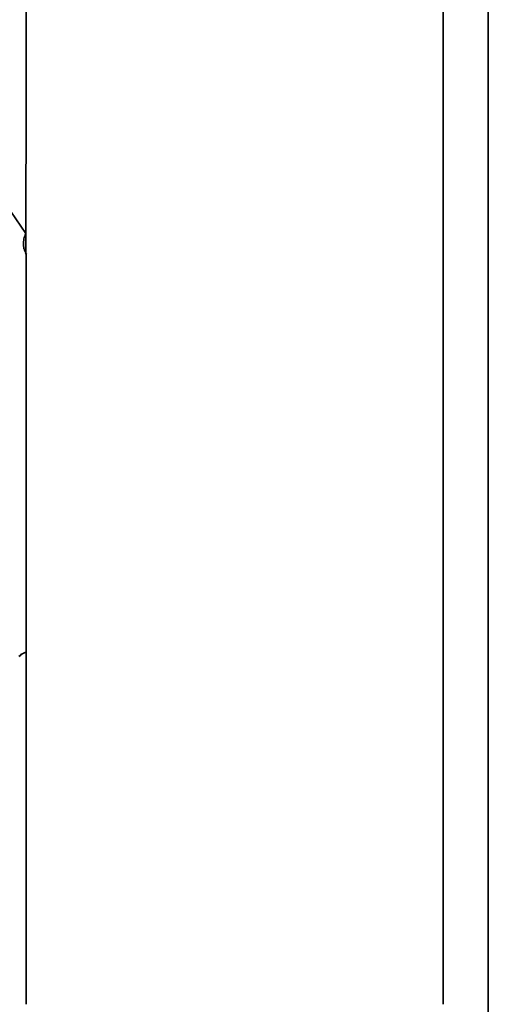
# Model space of a CAD drawing. Units: inches. Extents: x 0.5 to 16.1, y 0.5 to 11.2.
# Drawn here: x 6.7 to 6.7, y 3.7 to 3.8 of the extents above; entities that cross this region are included whole.
import ezdxf

# ---------------------------------------------------------------- set-up
doc = ezdxf.new("R2010")
doc.units = ezdxf.units.IN
doc.header["$MEASUREMENT"] = 0
doc.layers.add('Layer 1', color=7, linetype='Continuous')

# ---------------------------------------------------------------- blocks, each defined once
blk = doc.blocks.new('block 8')
at = {"layer": 'Layer 1', "color": 179, "lineweight": 35, "true_color": 0x231f20}
for points in [[(6.735762, 3.686109), (6.735762, 3.807798)], [(6.690798, 3.801053), (6.690762, 3.765882)], [(6.731362, 3.801053), (6.731362, 3.692874)], [(6.690762, 3.767879), (6.689284, 3.770041)], [(6.690762, 3.767879), (6.690689, 3.767734)], [(6.690545, 3.767234), (6.690509, 3.767089)], [(6.690528, 3.767091), (6.690528, 3.766946)], [(6.690528, 3.766946), (6.690528, 3.766801)], [(6.690528, 3.766821), (6.690528, 3.766676)], [(6.690599, 3.7675), (6.690563, 3.767355)], [(6.690564, 3.76736), (6.690564, 3.767215)], [(6.690653, 3.76763), (6.69058, 3.767485)], [(6.690708, 3.767758), (6.690635, 3.767613)], [(6.690528, 3.766676), (6.690563, 3.766531)], [(6.690564, 3.766533), (6.690564, 3.766388)], [(6.690581, 3.766405), (6.690617, 3.76626)], [(6.690618, 3.766264), (6.690689, 3.766119)], [(6.690672, 3.766135), (6.690743, 3.765989)], [(6.690725, 3.766014), (6.690797, 3.765868)], [(6.690779, 3.765886), (6.690779, 3.692879)], [(6.690184, 3.726818), (6.690076, 3.726708)], [(6.690293, 3.726908), (6.690184, 3.726798)], [(6.690419, 3.726976), (6.690273, 3.726904)], [(6.690545, 3.727049), (6.6904, 3.726976)], [(6.690672, 3.727102), (6.690526, 3.727029)], [(6.690779, 3.727139), (6.69067, 3.727102)]]:
    blk.add_lwpolyline(points, dxfattribs=at)

msp = doc.modelspace()

# ---------------------------------------------------------------- block references
at = {"layer": 'Layer 1'}
msp.add_blockref('block 8', (0, 0), dxfattribs=at)

doc.saveas('drawing.dxf')
